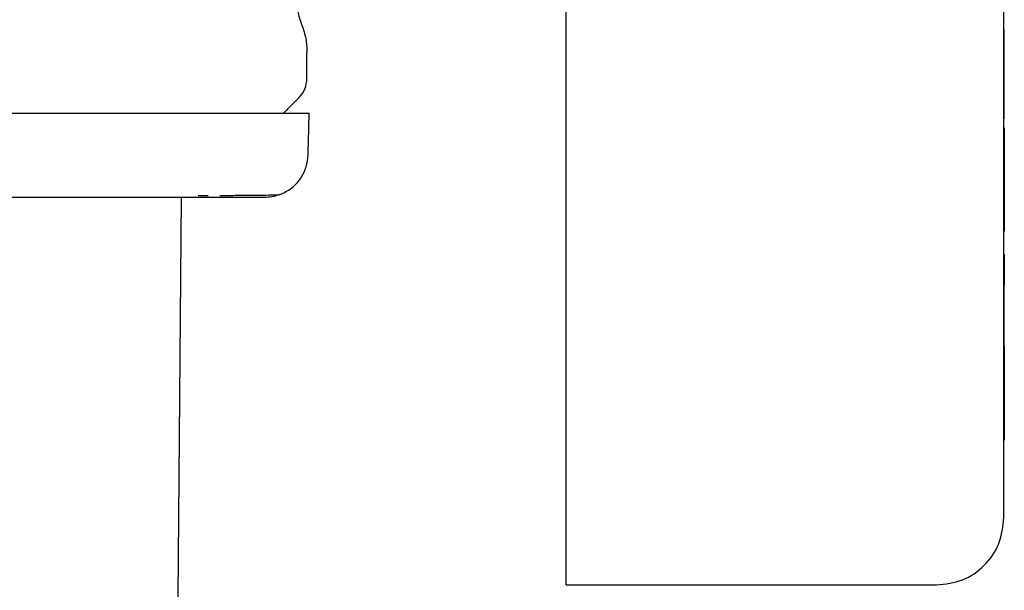
# Model space of a CAD drawing. Units: inches. Extents: x 0.4 to 16.6, y 0.2 to 10.8.
# Drawn here: x 12.1 to 12.2, y 5.4 to 5.5 of the extents above; entities that cross this region are included whole.
import ezdxf

# ---------------------------------------------------------------- set-up
doc = ezdxf.new("R2010")
doc.units = ezdxf.units.IN
doc.header["$MEASUREMENT"] = 0
doc.layers.add('WH', color=7, linetype='Continuous')

msp = doc.modelspace()

# ---------------------------------------------------------------- linework, layer by layer
at = {"layer": 'WH', "linetype": 'Continuous', "lineweight": 25}
for p, q in [((12.18084407780178, 5.433310570035899), (12.18084407780178, 5.474897598952325)), ((12.15525350409294, 5.433123425531141), (12.15525350409294, 5.466995759568381)), ((12.18084407780178, 5.461807808833365), (12.18086378957407, 5.461807808833365)), ((12.18086378957407, 5.459720120950514), (12.18086378957407, 5.461807808833365)), ((12.14009608985934, 5.458962860365118), (12.14009608985934, 5.460479376179532)), ((12.18084407780178, 5.459720120950514), (12.18086378957407, 5.459720120950514)), ((12.18084407780178, 5.459550224246507), (12.18086378957407, 5.459550224246507)), ((12.18086378957407, 5.459550224246507), (12.18086378957407, 5.459720120950514)), ((12.18086378957407, 5.459374578275585), (12.18086378957407, 5.459550224246507)), ((12.18084407780178, 5.459374578275585), (12.18086378957407, 5.459374578275585)), ((12.18084407780178, 5.459195529677302), (12.18086378957407, 5.459195529677302)), ((12.18084407780178, 5.45901542509122), (12.18086378957407, 5.45901542509122)), ((12.18086378957407, 5.459195529677302), (12.18086378957407, 5.459374578275585)), ((12.18086378957407, 5.45901542509122), (12.18086378957407, 5.459195529677302)), ((12.18086378957407, 5.458836845820849), (12.18086378957407, 5.45901542509122)), ((12.18084407780178, 5.458836845820849), (12.18086378957407, 5.458836845820849)), ((12.18084407780178, 5.458661786509817), (12.18086378957407, 5.458661786509817)), ((12.18084407780178, 5.458492945793612), (12.18086378957407, 5.458492945793612)), ((12.18084407780178, 5.458332435647839), (12.18086378957407, 5.458332435647839)), ((12.18086378957407, 5.458661786509817), (12.18086378957407, 5.458836845820849)), ((12.18086378957407, 5.458492945793612), (12.18086378957407, 5.458661786509817)), ((12.18086378957407, 5.458332435647839), (12.18086378957407, 5.458492945793612)), ((12.18086378957407, 5.458182720044032), (12.18086378957407, 5.458332435647839)), ((12.18084407780178, 5.458182720044032), (12.18086378957407, 5.458182720044032)), ((12.18084407780178, 5.45804626295373), (12.18086378957407, 5.45804626295373)), ((12.18084407780178, 5.457975863766987), (12.18086378957407, 5.457975863766987)), ((12.18084407780178, 5.457908984539582), (12.18086378957407, 5.457908984539582)), ((12.18084407780178, 5.457789423254098), (12.18086378957407, 5.457789423254098)), ((12.18086378957407, 5.45804626295373), (12.18086378957407, 5.458182720044032)), ((12.18086378957407, 5.457975863766987), (12.18086378957407, 5.45804626295373)), ((12.18086378957407, 5.457908984539582), (12.18086378957407, 5.457975863766987)), ((12.18086378957407, 5.457789423254098), (12.18086378957407, 5.457908984539582)), ((12.18086378957407, 5.457679835186735), (12.18086378957407, 5.457789423254098)), ((12.18084407780178, 5.457679835186735), (12.18086378957407, 5.457679835186735)), ((12.18086378957407, 5.45757986834156), (12.18084407780178, 5.45757986834156)), ((12.18084407780178, 5.45748917072264), (12.18086378957407, 5.45748917072264)), ((12.18084407780178, 5.457407155670085), (12.18086378957407, 5.457407155670085)), ((12.18084407780178, 5.45733358851994), (12.18086378957407, 5.45733358851994)), ((12.18084407780178, 5.457267999944291), (12.18086378957407, 5.457267999944291)), ((12.18084407780178, 5.457209920615228), (12.18086378957407, 5.457209920615228)), ((12.18084407780178, 5.457159115868796), (12.18086378957407, 5.457159115868796)), ((12.18084407780178, 5.457115116377082), (12.18086378957407, 5.457115116377082)), ((12.18086378957407, 5.45757986834156), (12.18086378957407, 5.457679835186735)), ((12.18086378957407, 5.45748917072264), (12.18086378957407, 5.45757986834156)), ((12.18086378957407, 5.457407155670085), (12.18086378957407, 5.45748917072264)), ((12.18086378957407, 5.45733358851994), (12.18086378957407, 5.457407155670085)), ((12.18086378957407, 5.457267999944291), (12.18086378957407, 5.45733358851994)), ((12.18086378957407, 5.457209920615228), (12.18086378957407, 5.457267999944291)), ((12.18086378957407, 5.457159115868796), (12.18086378957407, 5.457209920615228)), ((12.18086378957407, 5.457115116377082), (12.18086378957407, 5.457159115868796)), ((12.18086378957407, 5.456608124900557), (12.18086378957407, 5.457115116377082)), ((12.18084407780178, 5.456608124900557), (12.18086378957407, 5.456608124900557)), ((12.18086378957407, 5.456074733729004), (12.18084407780178, 5.456074733729004)), ((12.18086378957407, 5.456070627109777), (12.18084407780178, 5.456070627109777)), ((12.18086378957407, 5.456058307252097), (12.18084407780178, 5.456058307252097)), ((12.18086378957407, 5.456037187496075), (12.18084407780178, 5.456037187496075)), ((12.18086378957407, 5.456006563849842), (12.18084407780178, 5.456006563849842)), ((12.18086378957407, 5.455965849653509), (12.18084407780178, 5.455965849653509)), ((12.18086378957407, 5.456074733729004), (12.18086378957407, 5.456070627109777)), ((12.18086378957407, 5.456070627109777), (12.18086378957407, 5.456058307252097)), ((12.18086378957407, 5.456058307252097), (12.18086378957407, 5.456037187496075)), ((12.18086378957407, 5.456037187496075), (12.18086378957407, 5.456006563849842)), ((12.18086378957407, 5.456006563849842), (12.18086378957407, 5.455965849653509)), ((12.18086378957407, 5.455965849653509), (12.18086378957407, 5.455903781037197)), ((12.18086378957407, 5.455903781037197), (12.18084407780178, 5.455903781037197)), ((12.18086378957407, 5.455828571239361), (12.18084407780178, 5.455828571239361)), ((12.18086378957407, 5.455735644312861), (12.18084407780178, 5.455735644312861)), ((12.18086378957407, 5.455632509504282), (12.18084407780178, 5.455632509504282)), ((12.18086378957407, 5.455520222801429), (12.18084407780178, 5.455520222801429)), ((12.18086378957407, 5.455399957524077), (12.18084407780178, 5.455399957524077)), ((12.18086378957407, 5.455903781037197), (12.18086378957407, 5.455828571239361)), ((12.18086378957407, 5.455828571239361), (12.18086378957407, 5.455735644312861)), ((12.18086378957407, 5.455735644312861), (12.18086378957407, 5.455632509504282)), ((12.18086378957407, 5.455632509504282), (12.18086378957407, 5.455520222801429)), ((12.18086378957407, 5.455520222801429), (12.18086378957407, 5.455399957524077)), ((12.18086378957407, 5.455399957524077), (12.18086378957407, 5.455272769660028)), ((12.18086378957407, 5.455272769660028), (12.18084407780178, 5.455272769660028)), ((12.18086378957407, 5.455139715197084), (12.18084407780178, 5.455139715197084)), ((12.18086378957407, 5.455001732791069), (12.18084407780178, 5.455001732791069)), ((12.18086378957407, 5.454860113093738), (12.18084407780178, 5.454860113093738)), ((12.18086378957407, 5.455272769660028), (12.18086378957407, 5.455139715197084)), ((12.18086378957407, 5.455139715197084), (12.18086378957407, 5.455001732791069)), ((12.18086378957407, 5.455001732791069), (12.18086378957407, 5.454860113093738)), ((12.18086378957407, 5.454860113093738), (12.18086378957407, 5.454715912092895)), ((12.18086378957407, 5.454715912092895), (12.18084407780178, 5.454715912092895)), ((12.18084407780178, 5.454546954044712), (12.18086378957407, 5.454546954044712)), ((12.18086378957407, 5.454715912092895), (12.18086378957407, 5.454546954044712)), ((12.18086378957407, 5.454546954044712), (12.18086378957407, 5.45107251951501)), ((12.13274782274715, 5.452011292670222), (12.13254413443351, 5.428684522143065)), ((12.13374092060814, 5.452126864668458), (12.13430880738119, 5.452129915299883)), ((12.18086378957407, 5.45107251951501), (12.18084407780178, 5.45107251951501)), ((12.18086378957407, 5.45107251951501), (12.18086378957407, 5.45004281407692)), ((12.18086378957407, 5.45004281407692), (12.18084407780178, 5.45004281407692)), ((12.18086378957407, 5.448690563031573), (12.18084407780178, 5.448690563031573)), ((12.18086378957407, 5.448690563031573), (12.18086378957407, 5.447264627504103)), ((12.18086378957407, 5.447264627504103), (12.18084407780178, 5.447264627504103)), ((12.18086378957407, 5.447115733224143), (12.18084407780178, 5.447115733224143)), ((12.18086378957407, 5.446949825807385), (12.18084407780178, 5.446949825807385)), ((12.18086378957407, 5.446873794685704), (12.18084407780178, 5.446873794685704)), ((12.18086378957407, 5.447264627504103), (12.18086378957407, 5.447115733224143)), ((12.18086378957407, 5.447115733224143), (12.18086378957407, 5.446949825807385)), ((12.18086378957407, 5.446949825807385), (12.18086378957407, 5.446873794685704)), ((12.18086378957407, 5.44642218390275), (12.18086378957407, 5.446873794685704)), ((12.18084407780178, 5.44642218390275), (12.18086378957407, 5.44642218390275)), ((12.18084407780178, 5.446384872333776), (12.18086378957407, 5.446384872333776)), ((12.18086378957407, 5.446384872333776), (12.18086378957407, 5.44642218390275)), ((12.18086378957407, 5.446078283875512), (12.18086378957407, 5.446384872333776)), ((12.18084407780178, 5.446078283875512), (12.18086378957407, 5.446078283875512)), ((12.18084407780178, 5.446077697215623), (12.18086378957407, 5.446077697215623)), ((12.18084407780178, 5.446070187969037), (12.18086378957407, 5.446070187969037)), ((12.18084407780178, 5.446056929455533), (12.18086378957407, 5.446056929455533)), ((12.18084407780178, 5.446037335015223), (12.18086378957407, 5.446037335015223)), ((12.18084407780178, 5.446011287316129), (12.18086378957407, 5.446011287316129)), ((12.18084407780178, 5.445978903690228), (12.18086378957407, 5.445978903690228)), ((12.18084407780178, 5.445940184137519), (12.18086378957407, 5.445940184137519)), ((12.18084407780178, 5.445895128658004), (12.18086378957407, 5.445895128658004)), ((12.18084407780178, 5.445843619919704), (12.18086378957407, 5.445843619919704)), ((12.18084407780178, 5.445785892586575), (12.18086378957407, 5.445785892586575)), ((12.18084407780178, 5.445693552319964), (12.18086378957407, 5.445693552319964)), ((12.18084407780178, 5.445628550404206), (12.18086378957407, 5.445628550404206)), ((12.18086378957407, 5.446077697215623), (12.18086378957407, 5.446078283875512)), ((12.18086378957407, 5.446070187969037), (12.18086378957407, 5.446077697215623)), ((12.18086378957407, 5.446056929455533), (12.18086378957407, 5.446070187969037)), ((12.18086378957407, 5.446037335015223), (12.18086378957407, 5.446056929455533)), ((12.18086378957407, 5.446011287316129), (12.18086378957407, 5.446037335015223)), ((12.18086378957407, 5.445978903690228), (12.18086378957407, 5.446011287316129)), ((12.18086378957407, 5.445940184137519), (12.18086378957407, 5.445978903690228)), ((12.18086378957407, 5.445895128658004), (12.18086378957407, 5.445940184137519)), ((12.18086378957407, 5.445843619919704), (12.18086378957407, 5.445895128658004)), ((12.18086378957407, 5.445785892586575), (12.18086378957407, 5.445843619919704)), ((12.18086378957407, 5.445693552319964), (12.18086378957407, 5.445785892586575)), ((12.18086378957407, 5.445628550404206), (12.18086378957407, 5.445693552319964)), ((12.18086378957407, 5.44553703146144), (12.18086378957407, 5.445628550404206)), ((12.18084407780178, 5.44553703146144), (12.18086378957407, 5.44553703146144)), ((12.18084407780178, 5.445437651276155), (12.18086378957407, 5.445437651276155)), ((12.18084407780178, 5.44533040984835), (12.18086378957407, 5.44533040984835)), ((12.18084407780178, 5.44521565917396), (12.18086378957407, 5.44521565917396)), ((12.18084407780178, 5.445093516584962), (12.18086378957407, 5.445093516584962)), ((12.18086378957407, 5.445437651276155), (12.18086378957407, 5.44553703146144)), ((12.18086378957407, 5.44533040984835), (12.18086378957407, 5.445437651276155)), ((12.18086378957407, 5.44521565917396), (12.18086378957407, 5.44533040984835)), ((12.18086378957407, 5.445093516584962), (12.18086378957407, 5.44521565917396)), ((12.18086378957407, 5.444964451409267), (12.18086378957407, 5.445093516584962)), ((12.18084407780178, 5.444964451409267), (12.18086378957407, 5.444964451409267)), ((12.18084407780178, 5.444828463646876), (12.18086378957407, 5.444828463646876)), ((12.18084407780178, 5.444685905293722), (12.18086378957407, 5.444685905293722)), ((12.18084407780178, 5.444539592317275), (12.18086378957407, 5.444539592317275)), ((12.18086378957407, 5.444828463646876), (12.18086378957407, 5.444964451409267)), ((12.18086378957407, 5.444685905293722), (12.18086378957407, 5.444828463646876)), ((12.18086378957407, 5.444539592317275), (12.18086378957407, 5.444685905293722)), ((12.18086378957407, 5.44439151936116), (12.18086378957407, 5.444539592317275)), ((12.18084407780178, 5.44439151936116), (12.18086378957407, 5.44439151936116)), ((12.18084407780178, 5.44424203842131), (12.18086378957407, 5.44424203842131)), ((12.18084407780178, 5.44409138416168), (12.18086378957407, 5.44409138416168)), ((12.18084407780178, 5.443939908578207), (12.18086378957407, 5.443939908578207)), ((12.18086378957407, 5.44424203842131), (12.18086378957407, 5.44439151936116)), ((12.18086378957407, 5.44409138416168), (12.18086378957407, 5.44424203842131)), ((12.18086378957407, 5.443939908578207), (12.18086378957407, 5.44409138416168)), ((12.18086378957407, 5.44378796366682), (12.18086378957407, 5.443939908578207)), ((12.18084407780178, 5.44378796366682), (12.18086378957407, 5.44378796366682)), ((12.18084407780178, 5.443635901423455), (12.18086378957407, 5.443635901423455)), ((12.18084407780178, 5.443484191176026), (12.18086378957407, 5.443484191176026)), ((12.18084407780178, 5.443377653740089), (12.18086378957407, 5.443377653740089)), ((12.18086378957407, 5.44332274237443), (12.18084407780178, 5.44332274237443)), ((12.18086378957407, 5.443635901423455), (12.18086378957407, 5.44378796366682)), ((12.18086378957407, 5.443484191176026), (12.18086378957407, 5.443635901423455)), ((12.18086378957407, 5.443377653740089), (12.18086378957407, 5.443484191176026)), ((12.18086378957407, 5.44332274237443), (12.18086378957407, 5.443377653740089)), ((12.18086378957407, 5.44332274237443), (12.18086378957407, 5.443231340763642)), ((12.18084407780178, 5.443231340763642), (12.18086378957407, 5.443231340763642)), ((12.18084407780178, 5.44313184324638), (12.18086378957407, 5.44313184324638)), ((12.18084407780178, 5.443024601818574), (12.18086378957407, 5.443024601818574)), ((12.18084407780178, 5.442909851144184), (12.18086378957407, 5.442909851144184)), ((12.18084407780178, 5.442787825887164), (12.18086378957407, 5.442787825887164)), ((12.18086378957407, 5.443231340763642), (12.18086378957407, 5.44313184324638)), ((12.18086378957407, 5.44313184324638), (12.18086378957407, 5.443024601818574)), ((12.18086378957407, 5.443024601818574), (12.18086378957407, 5.442909851144184)), ((12.18086378957407, 5.442909851144184), (12.18086378957407, 5.442787825887164)), ((12.18086378957407, 5.442787825887164), (12.18086378957407, 5.442658643379492)), ((12.18084407780178, 5.442658643379492), (12.18086378957407, 5.442658643379492)), ((12.18084407780178, 5.4425226556171), (12.18086378957407, 5.4425226556171)), ((12.18084407780178, 5.442380097263946), (12.18086378957407, 5.442380097263946)), ((12.18084407780178, 5.442233901619478), (12.18086378957407, 5.442233901619478)), ((12.18086378957407, 5.442658643379492), (12.18086378957407, 5.4425226556171)), ((12.18086378957407, 5.4425226556171), (12.18086378957407, 5.442380097263946)), ((12.18086378957407, 5.442380097263946), (12.18086378957407, 5.442233901619478)), ((12.18086378957407, 5.442233901619478), (12.18086378957407, 5.442085828663362)), ((12.18084407780178, 5.442085828663362), (12.18086378957407, 5.442085828663362)), ((12.18084407780178, 5.441936230391534), (12.18086378957407, 5.441936230391534)), ((12.18084407780178, 5.441785576131905), (12.18086378957407, 5.441785576131905)), ((12.18084407780178, 5.441634100548431), (12.18086378957407, 5.441634100548431)), ((12.18086378957407, 5.442085828663362), (12.18086378957407, 5.441936230391534)), ((12.18086378957407, 5.441936230391534), (12.18086378957407, 5.441785576131905)), ((12.18086378957407, 5.441785576131905), (12.18086378957407, 5.441634100548431)), ((12.18086378957407, 5.441634100548431), (12.18086378957407, 5.441482155637044)), ((12.18084407780178, 5.441482155637044), (12.18086378957407, 5.441482155637044)), ((12.18084407780178, 5.441330210725659), (12.18086378957407, 5.441330210725659)), ((12.18084407780178, 5.44117838314625), (12.18086378957407, 5.44117838314625)), ((12.18084407780178, 5.44102725955871), (12.18086378957407, 5.44102725955871)), ((12.18086378957407, 5.441482155637044), (12.18086378957407, 5.441330210725659)), ((12.18086378957407, 5.441330210725659), (12.18086378957407, 5.44117838314625)), ((12.18086378957407, 5.44117838314625), (12.18086378957407, 5.44102725955871)), ((12.18086378957407, 5.44102725955871), (12.18086378957407, 5.440876957295014)), ((12.18084407780178, 5.440876957295014), (12.18086378957407, 5.440876957295014)), ((12.18084407780178, 5.440748009451297), (12.18086378957407, 5.440748009451297)), ((12.18084407780178, 5.440619413603515), (12.18086378957407, 5.440619413603515)), ((12.18084407780178, 5.44049140441562), (12.18086378957407, 5.44049140441562)), ((12.18086378957407, 5.440876957295014), (12.18086378957407, 5.440748009451297)), ((12.18086378957407, 5.440748009451297), (12.18086378957407, 5.440619413603515)), ((12.18086378957407, 5.440619413603515), (12.18086378957407, 5.44049140441562)), ((12.18086378957407, 5.44049140441562), (12.18086378957407, 5.440363864555639)), ((12.18084407780178, 5.440363864555639), (12.18086378957407, 5.440363864555639)), ((12.18084407780178, 5.44023726335148), (12.18086378957407, 5.44023726335148)), ((12.18084407780178, 5.440111366139189), (12.18086378957407, 5.440111366139189)), ((12.18084407780178, 5.439986407582721), (12.18086378957407, 5.439986407582721)), ((12.18084407780178, 5.439862505014053), (12.18086378957407, 5.439862505014053)), ((12.18086378957407, 5.440363864555639), (12.18086378957407, 5.44023726335148)), ((12.18086378957407, 5.44023726335148), (12.18086378957407, 5.440111366139189)), ((12.18086378957407, 5.440111366139189), (12.18086378957407, 5.439986407582721)), ((12.18086378957407, 5.439986407582721), (12.18086378957407, 5.439862505014053)), ((12.18086378957407, 5.439862505014053), (12.18086378957407, 5.439739658433188)), ((12.18084407780178, 5.439739658433188), (12.18086378957407, 5.439739658433188)), ((12.18084407780178, 5.439618102504078), (12.18086378957407, 5.439618102504078)), ((12.18084407780178, 5.439413475534614), (12.18086378957407, 5.439413475534614)), ((12.18086378957407, 5.439739658433188), (12.18086378957407, 5.439618102504078)), ((12.18086378957407, 5.439618102504078), (12.18086378957407, 5.439413475534614)), ((12.18086378957407, 5.439413475534614), (12.18086378957407, 5.439210256548884)), ((12.18084407780178, 5.439210256548884), (12.18086378957407, 5.439210256548884)), ((12.18084407780178, 5.439008680210844), (12.18086378957407, 5.439008680210844)), ((12.18084407780178, 5.438808629188517), (12.18086378957407, 5.438808629188517)), ((12.18086378957407, 5.439210256548884), (12.18086378957407, 5.439008680210844)), ((12.18086378957407, 5.439008680210844), (12.18086378957407, 5.438808629188517)), ((12.18086378957407, 5.438808629188517), (12.18086378957407, 5.438610455477837)), ((12.18084407780178, 5.438610455477837), (12.18086378957407, 5.438610455477837)), ((12.18084407780178, 5.43841427641078), (12.18086378957407, 5.43841427641078)), ((12.18084407780178, 5.438219974655372), (12.18086378957407, 5.438219974655372)), ((12.18086378957407, 5.438610455477837), (12.18086378957407, 5.43841427641078)), ((12.18086378957407, 5.43841427641078), (12.18086378957407, 5.438219974655372)), ((12.18086378957407, 5.438219974655372), (12.18086378957407, 5.438027902207542)), ((12.18084407780178, 5.438027902207542), (12.18086378957407, 5.438027902207542)), ((12.18084407780178, 5.437838059067293), (12.18086378957407, 5.437838059067293)), ((12.18084407780178, 5.437828555177082), (12.18086378957407, 5.437828555177082)), ((12.18086378957407, 5.438027902207542), (12.18086378957407, 5.437838059067293)), ((12.18086378957407, 5.437838059067293), (12.18086378957407, 5.437828555177082)), ((12.15525350409294, 5.42937349551732), (12.17690735527913, 5.42937349551732))]:
    msp.add_line(p, q, dxfattribs=at)
for points, knots in [([(12.13980088260294, 5.462087645600667), (12.13971306642093, 5.46235654802986), (12.13954227086404, 5.46287954207371), (12.13951764135572, 5.463428977241814), (12.13950567534653, 5.463695915021801)], [0, 0, 0, 0, 0.5141596397839363, 1, 1, 1, 1]), ([(12.13980088260294, 5.462087645600667), (12.13988680871468, 5.461826325824654), (12.14005865117246, 5.461303715972186), (12.14008361076986, 5.460754145699849), (12.14009608985935, 5.460479376179532)], [0, 0, 0, 0, 0.5000284146543836, 1, 1, 1, 1]), ([(12.13963474052223, 5.45784926256283), (12.13976712974717, 5.45801192664856), (12.140031843368, 5.458337175165807), (12.14007467785899, 5.45875433268634), (12.14009608985934, 5.458962860365118)], [0, 0, 0, 0, 0.5001224513154859, 1, 1, 1, 1]), ([(12.13871814311084, 5.456932547819462), (12.13887100224578, 5.457085338488842), (12.13917662272087, 5.457390822076609), (12.13948206716793, 5.457696481669858), (12.13963474052223, 5.45784926256283)], [0, 0, 0, 0, 0.5001599938494454, 1, 1, 1, 1]), ([(12.10249776153178, 5.456932547819462), (12.10330842107266, 5.456932547819463), (12.10452410696752, 5.456932547819462), (12.10613958750778, 5.456932547819462), (12.10734718691511, 5.456932547819462), (12.10854991274652, 5.456932547819462), (12.11014536980883, 5.456932547819462), (12.11212139193877, 5.456932547819462), (12.11406415016526, 5.456932547819463), (12.11559296835198, 5.456932547819462), (12.1167259497823, 5.456932547819462), (12.11784413780617, 5.456932547819462), (12.11931402287547, 5.456932547819462), (12.1211091935525, 5.456932547819462), (12.12318638093283, 5.456932547819462), (12.1251773691981, 5.456932547819462), (12.12707413629356, 5.456932547819462), (12.12857016668659, 5.456932547819463), (12.12971124359509, 5.456932547819462), (12.13053933670444, 5.456932547819463), (12.13160410942776, 5.456932547819462), (12.13286084878377, 5.456932547819462), (12.13424300457713, 5.456932547819462), (12.13549328516272, 5.456932547819462), (12.13697833709753, 5.456932547819463), (12.13818109251558, 5.456932547819462), (12.13897038654075, 5.456932547819462), (12.13934551649884, 5.456932547819462), (12.1395880617844, 5.456932547819462), (12.1398606687214, 5.456932547819463), (12.14010221249657, 5.456932547819462), (12.14021765300862, 5.456932547819463), (12.1402206036976, 5.456932547819462), (12.14022140041175, 5.456932547819462)], [0, 0, 0, 0, 0.0410360959474952, 0.06153878478882793, 0.0820496515071029, 0.1025583382709871, 0.1230699500876743, 0.1641024228669847, 0.2051349180000685, 0.2256408972197195, 0.2461538204729148, 0.2666623157382417, 0.2871700013468594, 0.3282036296524679, 0.3692401517990566, 0.4102699218382737, 0.4513038002833793, 0.4923383788332368, 0.5128454672054343, 0.5333583527751172, 0.5538650789738458, 0.5948975006126942, 0.6359321159540423, 0.6769650223077761, 0.7179976494906374, 0.8001945028616801, 0.8412283909079789, 0.861738163878026, 0.882246684287014, 0.902755487894673, 0.9437888732714412, 0.9848224600990193, 1, 1, 1, 1]), ([(12.14016132643906, 5.454503423880909), (12.1401710556457, 5.454869811754669), (12.14019255679045, 5.455679513819578), (12.14021362185312, 5.456489227350589), (12.14022515503504, 5.456932547819462)], [0, 0, 0, 0, 0.4524971463445039, 1, 1, 1, 1]), ([(12.13851492412511, 5.452179194730603), (12.1387469928248, 5.452291684479173), (12.13921498422701, 5.452518532111944), (12.13974024746948, 5.453100697402131), (12.14008400653445, 5.453780019129861), (12.14013617239693, 5.45426808275265), (12.14016132643906, 5.454503423880909)], [0, 0, 0, 0, 0.2549580561849643, 0.5141502424591118, 0.7657263832703389, 1, 1, 1, 1]), ([(12.12732098410512, 5.452011292670222), (12.12706671422199, 5.452011292670223), (12.12636291694012, 5.452011292670222), (12.12484769741674, 5.45201129267022), (12.12271045621569, 5.452011292670223), (12.12093780391746, 5.452011292670222), (12.12005062542626, 5.452011292670222)], [0, 0, 0, 0, 0.116354304402933, 0.3220587596195097, 0.660703406212975, 1, 1, 1, 1]), ([(12.13289988499052, 5.452011292670222), (12.13253625232034, 5.452011292670222), (12.13180990338543, 5.452011292670222), (12.13058393492347, 5.452011292670222), (12.12942626986712, 5.452011292670222), (12.12849703394763, 5.452011292670222), (12.127849432769, 5.452011292670222), (12.12749716041389, 5.452011292670222), (12.12732098410512, 5.452011292670222)], [0, 0, 0, 0, 0.2305165197968095, 0.4604521055703582, 0.6906145671562355, 0.8363129495345697, 0.9181378273766514, 1, 1, 1, 1]), ([(12.13760301999283, 5.452011292670222), (12.13757602337576, 5.452011292670133), (12.13754563767521, 5.452011292670034), (12.13686287596931, 5.452011292670273), (12.13685552816459, 5.452011292670208), (12.13683242649158, 5.452011292670226), (12.13683538830341, 5.45201129267022), (12.13683424880778, 5.452011292670223), (12.13684614863363, 5.452011292668631), (12.1366789691611, 5.452011292670957), (12.13656835705387, 5.452011292670033), (12.13625067744021, 5.45201129267045), (12.13566735995408, 5.452011292670107), (12.13455675940489, 5.452011292670261), (12.13348635396763, 5.452011292670236), (12.13289988499052, 5.452011292670222)], [0, 0, 0, 0, 0.3499789339065895, 0.3939143580378352, 0.3994119106636084, 0.4001014411403346, 0.4001860741898695, 0.400213361174481, 0.4002165548744634, 0.4333947495258998, 0.4665966005037585, 0.4998414174030086, 0.631147819136284, 0.7979080134617021, 1, 1, 1, 1]), ([(12.13499778075545, 5.452133669923175), (12.13530152395985, 5.452135215949027), (12.13672598107041, 5.452142466308815), (12.13804762400619, 5.452157223957829), (12.13836212180995, 5.452172010514701), (12.13851492412511, 5.452179194730603)], [0, 0, 0, 0, 0.1223029009847963, 0.5735609370826245, 1, 1, 1, 1]), ([(12.13851492412511, 5.452179194730603), (12.13835874773419, 5.452128205306113), (12.13805522152315, 5.452029108210017), (12.13773626939434, 5.452017193915201), (12.1375814309089, 5.4520114100022)], [0, 0, 0, 0, 0.5145400470724487, 1, 1, 1, 1]), ([(12.15525350409294, 5.42937349551732), (12.15525350409294, 5.429417269116965), (12.15525350409294, 5.429504821513948), (12.15525350409294, 5.430183142430931), (12.15525350409294, 5.431180477397756), (12.15525350409294, 5.432228612445067), (12.15525350409294, 5.432896435378108), (12.15525350409294, 5.433123425531141)], [0, 0, 0, 0, 0.2215645935140923, 0.4431554956780909, 0.6634377549631966, 0.8856039352254238, 1, 1, 1, 1]), ([(12.17690735527913, 5.42937349551732), (12.17742325865326, 5.429432848893485), (12.1784548937363, 5.429551535896169), (12.17975536965992, 5.430462439250419), (12.18066650903307, 5.431762883665084), (12.18078488188952, 5.432794619470507), (12.18084407780178, 5.433310570035899)], [0, 0, 0, 0, 0.2500370609706904, 0.4999909229056779, 0.7499554007218097, 1, 1, 1, 1])]:
    msp.add_open_spline(points, degree=3, knots=knots, dxfattribs=at)

doc.saveas('drawing.dxf')
